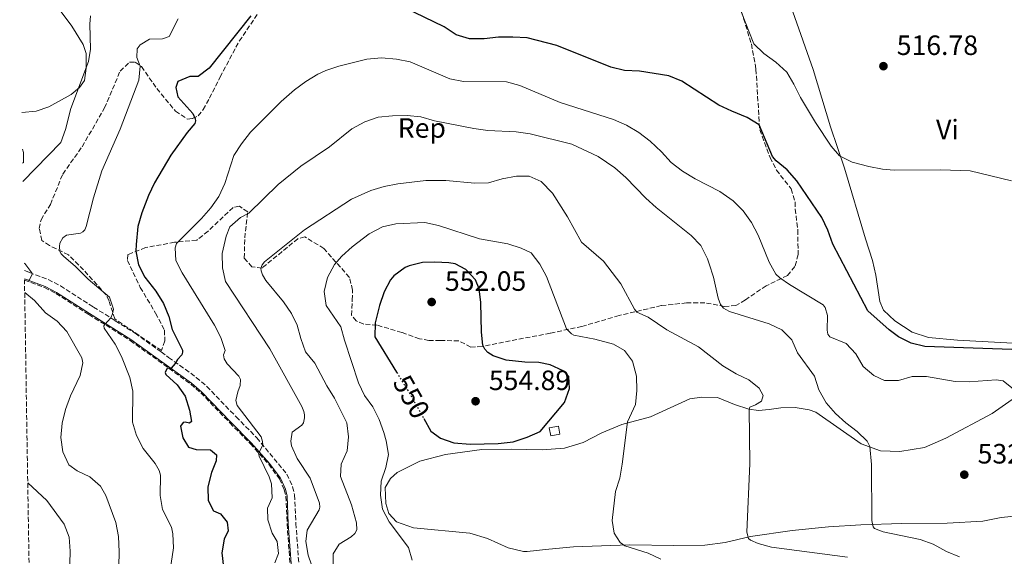
# Model space of a CAD drawing. Units: metres. Extents: x 611193 to 614652, y 4708501 to 4710876.
# Drawn here: x 611217 to 611570, y 4709107 to 4709299 of the extents above; entities that cross this region are included whole.
import ezdxf
from ezdxf.enums import TextEntityAlignment as Align

# ---------------------------------------------------------------- set-up
doc = ezdxf.new("R2010")
doc.units = ezdxf.units.M
doc.header["$MEASUREMENT"] = 0
doc.linetypes.add('DGN Style 3', pattern=[2.435891, 1.739922, -0.695969])
doc.linetypes.add('DGN Style 5', pattern=[1.217945, 0.521977, -0.695969])
for name, color, linetype, lineweight in [('Camino', 7, 'DGN Style 3', 0), ('Caseta-cabaña', 1, 'Continuous', 0), ('Cota de curva de nivel directora', 7, 'Continuous', 0), ('Cota de punto acotado terreno', 7, 'Continuous', 0), ('Curva de nivel directora', 30, 'Continuous', 30), ('Curva de nivel directora no vista', 30, 'DGN Style 5', 30), ('Curva de nivel intermedia', 30, 'Continuous', 0), ('Etiqueta de uso rústico', 92, 'Continuous', 0), ('Etiqueta de zona arbolada', 92, 'Continuous', 0), ('Línea de cambio de uso (parcela vista)', 92, 'Continuous', 0), ('Margen derecho', 7, 'Continuous', 0), ('Punto acotado terreno (símbolo)', 7, 'Continuous', 0), ('Zona arbolada', 92, 'DGN Style 3', 0)]:
    doc.layers.add(name, color=color, linetype=linetype, lineweight=lineweight)
doc.styles.add('Style-Arial', font='arial.ttf')

# ---------------------------------------------------------------- blocks, each defined once
blk = doc.blocks.new('5PATER')
at = {"layer": 'Punto acotado terreno (símbolo)', "linetype": 'Continuous', "lineweight": 0}
h = blk.add_hatch(color=51, dxfattribs=at)
edge = h.paths.add_edge_path()
edge.add_ellipse((0, 0), major_axis=(-0.11, -0.111), ratio=0.999422, start_angle=0, end_angle=360)

msp = doc.modelspace()

# ---------------------------------------------------------------- linework, layer by layer
at = {"layer": 'Camino', "color": 7, "linetype": 'DGN Style 3', "lineweight": 0}
msp.add_polyline3d([(611218.32, 4709209.15, 514.7), (611220.02, 4709208.53, 514.85), (611226.84, 4709205.98, 515.89), (611231.23, 4709203.68, 516.54), (611243.12, 4709196.07, 518.65), (611250.91, 4709191.15, 520.34), (611258.05, 4709186.65, 521.89), (611267.33, 4709179.98, 523.95), (611270.04, 4709178.03, 524.55), (611279.94, 4709170.86, 526.35), (611283.67, 4709167.62, 527.03), (611294.22, 4709156.71, 528.99), (611301.65, 4709149.18, 529.47), (611312.41, 4709136.14, 531.57), (611314.46, 4709131.61, 532.16), (611315.2, 4709128.68, 532.38), (611315.63, 4709118.49, 532.67), (611316.78, 4709102.75, 532.64)], dxfattribs=at)
at = {"layer": 'Caseta-cabaña', "color": 1, "linetype": 'Continuous', "lineweight": 0, "elevation": 550.62, "flags": 128}
msp.add_lwpolyline([(611410.29, 4709150.52), (611407, 4709149.88), (611406.45, 4709152.72), (611409.74, 4709153.36), (611410.29, 4709150.52)], close=True, dxfattribs=at)
msp.add_lwpolyline([(611407, 4709149.88), (611406.45, 4709152.72), (611409.74, 4709153.36), (611410.29, 4709150.52), (611407, 4709149.88)], dxfattribs=at)
at = {"layer": 'Curva de nivel directora', "color": 30, "linetype": 'Continuous', "lineweight": 30, "flags": 128}
for points, elevation in [([(611575.74, 4709180.74), (611541.05, 4709181.95), (611536.11, 4709183.07), (611531.61, 4709185.34), (611528.29, 4709187.87), (611520.69, 4709194.77), (611508.14, 4709218.64), (611506.29, 4709223.59), (611504.1, 4709228.21), (611495.17, 4709241.3), (611491.72, 4709245.28), (611487.81, 4709248.47), (611486.46, 4709250.1), (611481.66, 4709261.43), (611477.43, 4709264.1), (611471.87, 4709266.28), (611467.27, 4709268.54), (611453.97, 4709277.14), (611449.31, 4709279.02), (611438.8, 4709280.73), (611433.46, 4709280.97), (611428.58, 4709282.06), (611409.16, 4709289.83), (611398.5, 4709292.67), (611393.39, 4709292.92), (611388.23, 4709292.82), (611383.13, 4709292.31), (611377.85, 4709292.32), (611373.04, 4709293.67), (611368.8, 4709296.58), (611354.67, 4709303.38)], 525), ([(611299.53, 4709300.52), (611284.61, 4709281.77), (611280.58, 4709278.81), (611277.62, 4709278.75), (611273.34, 4709276.98), (611272.61, 4709274.77), (611273.33, 4709271.52), (611278.66, 4709265.48), (611279.55, 4709263.52), (611279.61, 4709262.88), (611279.39, 4709261.89), (611276.63, 4709258.73), (611270.85, 4709250.58), (611265.01, 4709240.65), (611262.83, 4709236.14), (611260.41, 4709229.82), (611259.03, 4709224.99), (611258.36, 4709218.55), (611258.26, 4709216.11), (611259.23, 4709211.19), (611261.53, 4709206.75), (611265.46, 4709201.73), (611268.17, 4709197.29), (611270.1, 4709192.68), (611271.33, 4709187.98), (611274.99, 4709180.59), (611275.05, 4709179.89), (611274.77, 4709178.9), (611273.16, 4709177.32), (611272.36, 4709175.81), (611270.98, 4709174.11), (611270.4, 4709173.99), (611269.47, 4709174.1), (611268.79, 4709172.64), (611269.03, 4709171.89), (611273.12, 4709168.21), (611275.96, 4709164.1), (611277.55, 4709159.09), (611278.22, 4709154.97), (611277.53, 4709154.39), (611275.96, 4709154.78), (611275.27, 4709154.72), (611274.29, 4709153.37), (611275.14, 4709149.2), (611277.14, 4709145.86), (611279.88, 4709144.95), (611285.04, 4709144.82), (611287.14, 4709143.1), (611287.1, 4709140.9)], 525), ([(611361.45, 4709156.12), (611364, 4709151.6), (611367.5, 4709149.08), (611372.23, 4709147.43), (611378.08, 4709146.85), (611388.18, 4709147.16), (611393.5, 4709147.68), (611398.59, 4709149.35), (611403.14, 4709151.43), (611411.94, 4709161.88), (611413.76, 4709166.88), (611413.49, 4709171.17), (611411.38, 4709173.24), (611406.73, 4709175.35), (611402.77, 4709176.18), (611397.66, 4709176.25), (611391.05, 4709177.01), (611386.31, 4709178.53), (611384.41, 4709179.74), (611383.36, 4709181), (611382.65, 4709182.39), (611382.14, 4709187.02), (611381.93, 4709197.7), (611381.31, 4709202.56), (611380.01, 4709205.8), (611376.52, 4709209.52), (611372.77, 4709211.54), (611370.44, 4709211.98), (611365.44, 4709212.2), (611361.04, 4709212.02), (611356.21, 4709210.86), (611354.8, 4709210.22), (611350.77, 4709207.26), (611349.61, 4709205.89), (611347.23, 4709201.49), (611345.6, 4709196.69), (611344.06, 4709190.41), (611343.9, 4709185.39), (611351.75, 4709172.68)], 550), ([(611287.1, 4709140.9), (611285.34, 4709136.76), (611284.05, 4709131.65), (611284.24, 4709126.65), (611286.1, 4709123.02), (611288.66, 4709121.88), (611291.01, 4709118.95), (611291.38, 4709115.76), (611289.96, 4709112.85), (611289.13, 4709107.91), (611289.64, 4709102.82)], 525)]:
    msp.add_lwpolyline(points, dxfattribs=dict(at, elevation=elevation))
at = {"layer": 'Curva de nivel directora no vista', "color": 30, "linetype": 'DGN Style 5', "lineweight": 30, "elevation": 550, "flags": 128}
msp.add_lwpolyline([(611351.75, 4709172.68), (611355.99, 4709165.8), (611361.45, 4709156.12)], dxfattribs=at)
at = {"layer": 'Curva de nivel intermedia', "color": 30, "linetype": 'Continuous', "lineweight": 0, "flags": 128}
for points, elevation in [([(611241.98, 4709300.52), (611241.77, 4709297.49), (611242.08, 4709288.56), (611241.3, 4709284.15), (611234.95, 4709267.27), (611233.04, 4709259.77), (611231.43, 4709255.04), (611217.81, 4709241.05)], 515), ([(611263.2, 4709292.1), (611267.84, 4709292.31), (611270.21, 4709293.14), (611273.41, 4709299.44)], 520), ([(611475.31, 4709301.7), (611479.77, 4709290.5), (611483.32, 4709286.98), (611487.66, 4709283.95), (611491.55, 4709280.26), (611494.15, 4709275.99), (611496.45, 4709271.2), (611501.92, 4709262.23), (611507.51, 4709253.72), (611510.52, 4709250.3), (611514.98, 4709248.04), (611521, 4709246.48), (611525.91, 4709245.58), (611530.09, 4709245.15), (611546.79, 4709245.29), (611557.33, 4709244.9), (611572.18, 4709241.4)], 520), ([(611269.49, 4709094.58), (611271.74, 4709109.68), (611271.58, 4709114.79), (611271.09, 4709117.16), (611267.83, 4709123.5), (611267.05, 4709128.44), (611267.16, 4709135.81), (611266.63, 4709137.48), (611265.21, 4709140.02), (611260.95, 4709145.37), (611258.47, 4709150), (611257.08, 4709154.8), (611257.24, 4709165.91), (611256.13, 4709170.8), (611253.19, 4709178.37), (611250.81, 4709182.77), (611246.93, 4709188.47), (611246.86, 4709189.29), (611247.15, 4709189.81), (611249.33, 4709192.21), (611249.96, 4709193.61), (611250.23, 4709195.29), (611248.86, 4709199.63), (611241.15, 4709206.12), (611236.59, 4709210.72), (611232.44, 4709214.16), (611231.5, 4709215.2), (611231.09, 4709215.95), (611230.9, 4709217.75), (611231.06, 4709219.02), (611232.09, 4709220.89), (611233.45, 4709221.81), (611238.4, 4709222.57), (611239.26, 4709223.1), (611239.95, 4709223.74), (611240.52, 4709224.91), (611243.05, 4709235.24), (611246.09, 4709244.91), (611252.69, 4709259.87), (611259.39, 4709277.39), (611259.86, 4709282.5), (611258.68, 4709285.56), (611258.77, 4709288.64), (611259.86, 4709290.16), (611263.2, 4709292.1)], 520), ([(611446.68, 4709251.76), (611442.64, 4709255.51), (611438.5, 4709258.72), (611434.19, 4709261.26), (611429.52, 4709263.28), (611410.39, 4709269.38), (611395.95, 4709275.52), (611391.11, 4709276.81), (611375.75, 4709276.97), (611370.84, 4709277.96), (611356.6, 4709284.06), (611351.7, 4709285.01), (611346.32, 4709285.48), (611341.05, 4709285.03), (611331.09, 4709282.45), (611326.34, 4709280.92), (611323.52, 4709279.6), (611319.2, 4709276.99), (611315.16, 4709274.02), (611310.38, 4709269.8), (611299.4, 4709258.8), (611296.13, 4709254.65), (611293.45, 4709250.43), (611290.22, 4709240.39), (611287.99, 4709235.73), (611285.11, 4709231.62), (611281.87, 4709227.82), (611272.83, 4709218.83), (611272.32, 4709217.32), (611272.59, 4709212.8), (611274.85, 4709208.33), (611286.49, 4709189.56), (611288.77, 4709185.11), (611290.33, 4709180.53), (611289.64, 4709178.9), (611289.95, 4709177.45), (611291.01, 4709175.66), (611295.22, 4709171.29), (611295.75, 4709170.07), (611295.71, 4709167.93), (611294.8, 4709165.72), (611294.13, 4709162.58), (611294.61, 4709160.78), (611303.19, 4709149.48), (611303.72, 4709147.81), (611303.84, 4709146.54), (611302.3, 4709143.56), (611302.43, 4709142.58), (611306.03, 4709135.24), (611306.92, 4709132.7), (611307.09, 4709127.7), (611305.49, 4709123.93), (611305.53, 4709119.75), (611307.18, 4709115.03), (611308.9, 4709112.01), (611309.4, 4709107.72), (611308.04, 4709104.29)], 530), ([(611322.39, 4709100.19), (611320.05, 4709107.07), (611319.21, 4709112), (611319.7, 4709116.06), (611324.04, 4709123.29), (611324.27, 4709124.28), (611324.14, 4709125.73), (611320.76, 4709134.75), (611316.11, 4709141.74), (611314.04, 4709146.29), (611313.8, 4709148.03), (611314.35, 4709151.17), (611317.81, 4709153.75), (611318.32, 4709154.51), (611318.71, 4709156.37), (611318.76, 4709157.47), (611318.52, 4709158.63), (611317.81, 4709160.42), (611306.32, 4709181.06), (611290.37, 4709205.23), (611289.3, 4709210.12), (611289.2, 4709215.28), (611290.66, 4709221.5), (611291.97, 4709224.89), (611295.76, 4709228.15), (611298.76, 4709229.69), (611309.35, 4709240.05), (611317.41, 4709246.57), (611327.66, 4709253.54), (611335.7, 4709259.99), (611340.38, 4709262.56), (611345.1, 4709264.19), (611350.25, 4709264.71), (611355.49, 4709264.74), (611360.47, 4709264.33), (611365.36, 4709262.86), (611379.47, 4709260.1), (611384.42, 4709259.37), (611394.61, 4709258.93), (611399.57, 4709258.23), (611414.56, 4709254.53), (611424, 4709250.08), (611429.91, 4709245.96), (611433.94, 4709242.58), (611441.1, 4709235.17), (611444.81, 4709231.82), (611457.33, 4709221.79), (611460.76, 4709218.15), (611463.18, 4709213.41), (611463.82, 4709211.54), (611465.27, 4709206.76), (611466.96, 4709199.24), (611467.84, 4709197.04), (611468.96, 4709195.71), (611469.72, 4709195.14), (611471.06, 4709194.51), (611485.29, 4709190.03), (611489.85, 4709187.95), (611493.42, 4709184.27), (611495.37, 4709179.64), (611501.48, 4709171.3), (611503.09, 4709166.39), (611505.65, 4709161.69), (611508.99, 4709157.91), (611512.71, 4709154.55), (611516.83, 4709151.5), (611520.36, 4709147.95), (611521.36, 4709146.05), (611521.99, 4709139.55), (611522.11, 4709119.55), (611522.59, 4709117.23), (611523, 4709116.71), (611526.09, 4709115.41), (611539.37, 4709112.73), (611544.05, 4709110.98), (611548.89, 4709108.35), (611553.54, 4709106.54)], 535), ([(611573.46, 4709166.09), (611569.2, 4709169.59), (611566.58, 4709170.03), (611556.9, 4709169.31), (611551.9, 4709169.41), (611541.63, 4709171.15), (611536.53, 4709171.11), (611531.61, 4709169.79), (611526.6, 4709169.77), (611522.78, 4709171.51), (611518.97, 4709174.75), (611516.33, 4709179.34), (611512.92, 4709183), (611507.05, 4709185.41), (611506.35, 4709186.39), (611506.1, 4709187.78), (611506.17, 4709193), (611505.4, 4709195.96), (611504.57, 4709196.93), (611492.56, 4709204.2), (611489.06, 4709206.55), (611487.72, 4709207.81), (611485.33, 4709212.21), (611481.27, 4709221.91), (611478.97, 4709226.41), (611475.98, 4709230.62), (611472.41, 4709234.13), (611467.62, 4709237.51), (611458.74, 4709242.1), (611454.16, 4709244.82), (611450.19, 4709247.86), (611446.68, 4709251.76)], 530), ([(611513.37, 4709106.37), (611486.08, 4709109.99), (611481.28, 4709111.27), (611478.63, 4709112.42), (611477.87, 4709113.11), (611477.27, 4709115.3), (611478.34, 4709139.97), (611478.05, 4709159.4), (611478.34, 4709160.21), (611480.42, 4709160.98), (611482.49, 4709162.33), (611483.11, 4709164.37), (611481.7, 4709167.03), (611478.02, 4709169.95), (611473.5, 4709172.1), (611468.68, 4709175), (611459.99, 4709181.75), (611448.63, 4709187.85), (611441.86, 4709192.49), (611437.84, 4709194.26), (611436.96, 4709195.35), (611432.07, 4709204.42), (611425.85, 4709212.48), (611417.96, 4709219.32), (611412.95, 4709228.44), (611407.59, 4709236.91), (611403.56, 4709241.06), (611399.2, 4709243), (611394.67, 4709243.02), (611389.63, 4709242.1), (611384.72, 4709240.61), (611379.72, 4709240.49), (611369.42, 4709241.42), (611362.2, 4709241.46), (611352.21, 4709240.3), (611347.31, 4709239.31), (611342.49, 4709237.92), (611335.6, 4709234.8), (611318.73, 4709223.82), (611304.39, 4709212.31), (611303.53, 4709211.2), (611303.08, 4709209.97), (611303.14, 4709209.05), (611303.68, 4709207.66), (611304.85, 4709205.64), (611311.24, 4709197.92), (611314.03, 4709193.75), (611316.07, 4709189.61), (611317.38, 4709184.78), (611319.14, 4709180.07), (611322.45, 4709175.92), (611326.7, 4709167.78), (611329.52, 4709163.39), (611333.89, 4709154.5), (611334.51, 4709149.51), (611334.02, 4709144.54), (611331.87, 4709139.75), (611331.68, 4709135.28), (611335.54, 4709125.16), (611337.39, 4709118.68), (611337.47, 4709116.13), (611336.73, 4709114.9), (611335.4, 4709113.67), (611331.12, 4709111.08), (611329.02, 4709107.53), (611328.93, 4709100.21)], 540), ([(611357.32, 4709105.25), (611356.06, 4709109.82), (611349.09, 4709119.02), (611346.68, 4709123.53), (611345.91, 4709128.64), (611346.17, 4709133.63), (611347.92, 4709138.58), (611348.88, 4709143.22), (611348.01, 4709148.15), (611347.17, 4709151.03), (611345.51, 4709155.73), (611343.27, 4709160.23), (611340.27, 4709164.39), (611338.09, 4709168.89), (611333.02, 4709184.14), (611331.71, 4709188.96), (611326.46, 4709196.66), (611325.8, 4709201.62), (611326.92, 4709206.73), (611329.43, 4709211.28), (611332.11, 4709214.29), (611335.81, 4709217.65), (611341.93, 4709222.36), (611346.65, 4709224.81), (611351.52, 4709225.91), (611361.84, 4709226.41), (611366.78, 4709225.35), (611381.5, 4709220.6), (611391.61, 4709218.71), (611396.38, 4709217.19), (611399.93, 4709215.48), (611403.04, 4709211.5), (611405.45, 4709207.06), (611412.58, 4709188.27), (611414.39, 4709186.49)], 545), ([(611218.27, 4709211.77), (611218.44, 4709211.67), (611221.02, 4709208.39), (611221.08, 4709207.87), (611220.57, 4709206.53), (611220.05, 4709205.77), (611218.37, 4709206.07)], 515), ([(611251.94, 4709092.98), (611252.33, 4709108.3), (611252.01, 4709113.82), (611251.05, 4709118.83), (611247.52, 4709128.45), (611245.63, 4709131.8), (611241.83, 4709135.19), (611237.29, 4709137.36), (611234.31, 4709139.48), (611232.07, 4709144.1), (611231.39, 4709149.31), (611231.92, 4709154.49), (611233.04, 4709159.36), (611234.85, 4709164.25), (611238.33, 4709171.47), (611239.28, 4709176.01), (611238.91, 4709177.92), (611233.52, 4709187.35), (611230.1, 4709191.01), (611225.95, 4709193.99), (611221.95, 4709198.44), (611218.44, 4709201.27)], 515), ([(611414.39, 4709186.49), (611415.32, 4709186.03), (611422.84, 4709184.61), (611429.45, 4709182.73), (611433.41, 4709180.44), (611436.34, 4709176.64), (611437.69, 4709171.32), (611437.82, 4709166.14), (611437.41, 4709161.16), (611434.5, 4709154.93), (611432.55, 4709139.72), (611431.75, 4709134.66), (611430.25, 4709129.89), (611429.01, 4709119.5), (611429.68, 4709114.98), (611431.92, 4709111.58), (611433.49, 4709110.49), (611441.92, 4709107.84), (611446.47, 4709105.67)], 545), ([(611219.53, 4709133.04), (611226.41, 4709126.65), (611232.61, 4709118.21), (611234.33, 4709113.51), (611234.72, 4709108.48), (611234.24, 4709090.85)], 510)]:
    msp.add_lwpolyline(points, dxfattribs=dict(at, elevation=elevation))
at = {"layer": 'Línea de cambio de uso (parcela vista)', "color": 92, "linetype": 'Continuous', "lineweight": 0}
for points in [[(611216.65, 4709313.59, 508.84), (611223.68, 4709309.62, 510.12), (611229.39, 4709304.79, 511.34), (611235.35, 4709296.8, 512.85), (611239.37, 4709290.26, 514.31), (611240.53, 4709286.99, 514.82), (611240.47, 4709281.78, 514.9), (611239.82, 4709277.35, 514.99), (611238.03, 4709274.84, 514.82), (611235.11, 4709272.33, 514.49), (611227.1, 4709267.84, 513.24), (611222.59, 4709266.33, 512.59), (611217.41, 4709265.87, 511.93)], [(611591.64, 4709176.52, 526.54), (611589.36, 4709178.43, 526.05), (611583.45, 4709180.19, 525.31), (611572.55, 4709183.16, 524.69), (611552.83, 4709184.23, 524.6), (611542.4, 4709185.16, 524.69), (611536.49, 4709187.04, 524.88), (611530.34, 4709191.17, 525.17), (611526.23, 4709194.99, 525.17), (611524.95, 4709198.04, 525.07), (611523.51, 4709207.54, 524.34), (611522.33, 4709212.74, 523.55), (611519.77, 4709220.54, 522.29), (611512.3, 4709245.85, 520.22), (611507.31, 4709260.65, 519.08), (611501.01, 4709281.22, 517.52), (611493.81, 4709302, 515.66)], [(611217.62, 4709252.71, 513.84), (611218.07, 4709251.45, 514.07), (611217.99, 4709247.94, 514.13), (611217.7, 4709247.62, 514.15)], [(611574.25, 4709121.17, 531.48), (611568.47, 4709120.56, 531.78), (611561.8, 4709119.25, 532.25), (611549.12, 4709118.58, 532.82), (611532.81, 4709118.44, 534.21), (611518.08, 4709117.97, 535.85), (611506.53, 4709117.3, 536.71), (611493.51, 4709115.94, 537.9), (611478.58, 4709113.78, 540.04), (611469.53, 4709111.66, 541.55), (611462.18, 4709110.69, 542.53), (611451.08, 4709110.59, 542.92), (611435.21, 4709110.8, 544.43), (611415.17, 4709110.06, 546.72), (611406.34, 4709109.19, 547.97), (611398.53, 4709108.44, 548.14), (611397.17, 4709108.43, 548.2), (611391.72, 4709109.74, 548.35), (611384.33, 4709113.08, 548.77), (611377.96, 4709114.95, 548.74), (611357.78, 4709116.93, 547.4), (611351.76, 4709119.03, 546.42), (611349.01, 4709122.06, 546.36), (611347.85, 4709125.56, 546.3), (611347.69, 4709131.34, 546.27), (611349.59, 4709134.53, 546.3), (611351.95, 4709136.7, 546.6), (611360.07, 4709140.85, 547.34), (611369.22, 4709143.19, 548.74), (611382.24, 4709145.01, 549.33), (611392.89, 4709145.1, 549.39), (611403.88, 4709144.85, 548.95), (611411.92, 4709145.49, 547.88), (611418.58, 4709147.47, 546.99), (611425.24, 4709150.93, 546.01), (611432.46, 4709153.94, 545.11), (611442.75, 4709156.74, 543.93), (611456.85, 4709163.1, 542.59), (611461.15, 4709163.7, 542.08), (611466.71, 4709163.64, 541.52), (611472.85, 4709161.08, 540.66), (611477.96, 4709159.43, 539.89), (611481.47, 4709159, 539.06), (611485.32, 4709159.38, 538.16), (611489.4, 4709159.98, 537.99), (611494.61, 4709160.02, 537.84), (611499.6, 4709159.16, 537.63), (611501.98, 4709158.39, 537.48), (611518.28, 4709146.97, 535.82), (611525.22, 4709144.54, 534.75), (611532.13, 4709144.26, 533.92), (611540.95, 4709145.7, 533.44), (611548.63, 4709149.05, 532.55), (611565.21, 4709157.91, 530.8), (611579.17, 4709167.67, 529.85)]]:
    msp.add_polyline3d(points, dxfattribs=at)
at = {"layer": 'Margen derecho', "color": 7, "linetype": 'Continuous', "lineweight": 0}
msp.add_polyline3d([(611218.36, 4709206.21, 514.82), (611225.73, 4709203.48, 515.89), (611229.86, 4709201.32, 516.54), (611241.66, 4709193.77, 518.65), (611256.53, 4709184.39, 521.89), (611268.44, 4709175.81, 524.55), (611278.24, 4709168.72, 526.35), (611281.8, 4709165.64, 527.03), (611292.27, 4709154.8, 528.99), (611299.62, 4709147.35, 529.47), (611306.2, 4709139.94, 530.72), (611310.08, 4709134.68, 531.57), (611311.87, 4709130.71, 532.16), (611312.48, 4709128.29, 532.38), (611312.9, 4709118.33, 532.67), (611314.06, 4709102.54, 532.64)], dxfattribs=at)
at = {"layer": 'Zona arbolada', "color": 92, "linetype": 'DGN Style 3', "lineweight": 0}
for points in [[(611474.69, 4709304.22, 520.04), (611478.89, 4709290.44, 520.93), (611480.55, 4709281.39, 522.29), (611481.87, 4709259.65, 525.32), (611485.58, 4709249.71, 525.86), (611487.89, 4709245.2, 526.16), (611493.16, 4709238.44, 526.39), (611494.56, 4709233.7, 526.45), (611494.58, 4709231.21, 526.51), (611495.55, 4709223.74, 526.99), (611495.63, 4709214.9, 527.4), (611494.53, 4709210.59, 528.12), (611491.84, 4709207.39, 529.72), (611484.17, 4709203.7, 531.44), (611476.73, 4709198.65, 533.94), (611473.35, 4709196.58, 534.17), (611469.28, 4709196.32, 535.3), (611462.24, 4709197.62, 536.02), (611455.67, 4709197.56, 537.5), (611446.61, 4709196.58, 538.57), (611431.46, 4709193.05, 541.12), (611418.13, 4709189.08, 543.68), (611406.82, 4709186.72, 546.11), (611382.39, 4709181.97, 550.39), (611378.31, 4709181.71, 550.92), (611373.99, 4709183.94, 551.46), (611367.42, 4709184.11, 552.23), (611363.34, 4709184.08, 551.99), (611359.93, 4709184.73, 551.82), (611353.57, 4709186.94, 551.34), (611344.71, 4709189.58, 549.97), (611339.95, 4709189.99, 549.38), (611337.22, 4709191.1, 549.14), (611335.62, 4709193.13, 548.84), (611335.8, 4709198.57, 547.66), (611335.99, 4709202.19, 547.48), (611334.82, 4709206.72, 546.59), (611325.67, 4709217.06, 543.44), (611318.83, 4709221.31, 540.65), (611316.35, 4709220.6, 539.7), (611303.52, 4709210.07, 540.29), (611299.89, 4709210.49, 539.58), (611297.15, 4709213.64, 538.21), (611297.31, 4709220.89, 537.26), (611298.36, 4709230.19, 534.71), (611295.4, 4709232.21, 533.05), (611293.14, 4709231.73, 532.51), (611284.15, 4709223.27, 532.15), (611280.1, 4709220.07, 531.44), (611272.17, 4709219.32, 530.2), (611261.77, 4709217.41, 526.16), (611255.44, 4709214.87, 524.67), (611255.24, 4709212.83, 523.72), (611259.85, 4709203.12, 523.42), (611265.37, 4709193.88, 523.96), (611268.59, 4709187.79, 524.08), (611268.63, 4709183.94, 524.08), (611267.49, 4709180.47, 523.96), (611250.7, 4709191.81, 520.3), (611248.69, 4709198.27, 519.87), (611247.66, 4709200.42, 519.87), (611239.54, 4709209.41, 520.58), (611234.16, 4709214.8, 520.43), (611227.34, 4709218.14, 519.78), (611224.6, 4709219.93, 519.13), (611223.66, 4709224.23, 517.76), (611224.31, 4709227.4, 517.64), (611227.66, 4709232.87, 517.46), (611232.1, 4709243.79, 517.76), (611239.04, 4709253.59, 517.46), (611247.08, 4709267.48, 517.88), (611252.63, 4709280.67, 518.65), (611256, 4709283.87, 519.19), (611258.04, 4709283.89, 519.48), (611260.32, 4709282.32, 519.96), (611265.82, 4709274.44, 521.8), (611272.47, 4709266.34, 523.52), (611276.8, 4709263.43, 524.59), (611278.61, 4709263.67, 524.89), (611280.64, 4709264.6, 525.3), (611282.43, 4709266.88, 525.84), (611284.66, 4709270.98, 526.97), (611288.45, 4709278.49, 527.03), (611295.36, 4709291.46, 525.54), (611301.85, 4709301.04, 525.54)], [(611474.69, 4709304.22, 520.04), (611478.89, 4709290.44, 520.93), (611480.55, 4709281.39, 522.29), (611481.87, 4709259.65, 525.32), (611485.58, 4709249.71, 525.86), (611487.89, 4709245.2, 526.16), (611493.16, 4709238.44, 526.39), (611494.56, 4709233.7, 526.45), (611494.58, 4709231.21, 526.51), (611495.55, 4709223.74, 526.99), (611495.63, 4709214.9, 527.4), (611494.53, 4709210.59, 528.12), (611491.84, 4709207.39, 529.72), (611484.17, 4709203.7, 531.44), (611476.73, 4709198.65, 533.94), (611473.35, 4709196.58, 534.17), (611469.28, 4709196.32, 535.3), (611462.24, 4709197.62, 536.02), (611455.67, 4709197.56, 537.5), (611446.61, 4709196.58, 538.57), (611431.46, 4709193.05, 541.12), (611418.13, 4709189.08, 543.68), (611406.82, 4709186.72, 546.11)], [(611353.57, 4709186.94, 551.34), (611344.71, 4709189.58, 549.97), (611339.95, 4709189.99, 549.38), (611337.22, 4709191.1, 549.14), (611335.62, 4709193.13, 548.84), (611335.8, 4709198.57, 547.66), (611335.99, 4709202.19, 547.48), (611334.82, 4709206.72, 546.59), (611325.67, 4709217.06, 543.44), (611318.83, 4709221.31, 540.65), (611316.35, 4709220.6, 539.7), (611303.52, 4709210.07, 540.29), (611299.89, 4709210.49, 539.58), (611297.15, 4709213.64, 538.21), (611297.31, 4709220.89, 537.26), (611298.36, 4709230.19, 534.71), (611295.4, 4709232.21, 533.05), (611293.14, 4709231.73, 532.51), (611284.15, 4709223.27, 532.15), (611280.1, 4709220.07, 531.44), (611272.17, 4709219.32, 530.2), (611261.77, 4709217.41, 526.16), (611255.44, 4709214.87, 524.67), (611255.24, 4709212.83, 523.72), (611259.85, 4709203.12, 523.42), (611265.37, 4709193.88, 523.96), (611268.59, 4709187.79, 524.08), (611268.63, 4709183.94, 524.08), (611267.49, 4709180.47, 523.96), (611250.7, 4709191.81, 520.3), (611248.69, 4709198.27, 519.87), (611247.66, 4709200.42, 519.87), (611239.54, 4709209.41, 520.58), (611234.16, 4709214.8, 520.43), (611227.34, 4709218.14, 519.78), (611224.6, 4709219.93, 519.13), (611223.66, 4709224.23, 517.76), (611224.31, 4709227.4, 517.64), (611227.66, 4709232.87, 517.46), (611232.1, 4709243.79, 517.76), (611239.04, 4709253.59, 517.46), (611247.08, 4709267.48, 517.88), (611252.63, 4709280.67, 518.65), (611256, 4709283.87, 519.19), (611258.04, 4709283.89, 519.48), (611260.32, 4709282.32, 519.96), (611265.82, 4709274.44, 521.8), (611272.47, 4709266.34, 523.52), (611276.8, 4709263.43, 524.59), (611278.61, 4709263.67, 524.89), (611280.64, 4709264.6, 525.3), (611282.43, 4709266.88, 525.84), (611284.66, 4709270.98, 526.97), (611288.45, 4709278.49, 527.03), (611295.36, 4709291.46, 525.54), (611301.85, 4709301.04, 525.54)], [(611222.52, 4708946.12, 490.27), (611218.37, 4709205.77, 514.82), (611225.56, 4709203.11, 515.87), (611229.65, 4709200.96, 516.51), (611241.44, 4709193.42, 518.62), (611256.3, 4709184.04, 521.86), (611268.21, 4709175.48, 524.51), (611277.99, 4709168.4, 526.31), (611281.52, 4709165.34, 526.98), (611291.98, 4709154.52, 528.94), (611299.33, 4709147.07, 529.41), (611305.89, 4709139.68, 530.67), (611309.73, 4709134.47, 531.51), (611311.49, 4709130.57, 532.09), (611312.08, 4709128.22, 532.3), (611312.5, 4709118.31, 532.6), (611313.66, 4709102.51, 532.57)], [(611218.37, 4709205.77, 514.82), (611225.56, 4709203.11, 515.87), (611229.65, 4709200.96, 516.51), (611241.44, 4709193.42, 518.62), (611256.3, 4709184.04, 521.86), (611268.21, 4709175.48, 524.51), (611277.99, 4709168.4, 526.31), (611281.52, 4709165.34, 526.98), (611291.98, 4709154.52, 528.94), (611299.33, 4709147.07, 529.41), (611305.89, 4709139.68, 530.67), (611309.73, 4709134.47, 531.51), (611311.49, 4709130.57, 532.09), (611312.08, 4709128.22, 532.3), (611312.5, 4709118.31, 532.6), (611313.66, 4709102.51, 532.57)], [(611406.82, 4709186.72, 546.11), (611382.39, 4709181.97, 550.39), (611378.31, 4709181.71, 550.92), (611373.99, 4709183.94, 551.46), (611367.42, 4709184.11, 552.23), (611363.34, 4709184.08, 551.99), (611359.93, 4709184.73, 551.82), (611353.57, 4709186.94, 551.34)]]:
    msp.add_polyline3d(points, dxfattribs=at)

# ---------------------------------------------------------------- block references
at = {"layer": 'Punto acotado terreno (símbolo)', "color": 7, "linetype": 'Continuous', "lineweight": 0, "xscale": 10, "yscale": 10, "zscale": 10}
for p in [(611526.22, 4709282.47, 516.78), (611364.3, 4709197.89, 552.05), (611380.04, 4709162.3, 554.89), (611555.21, 4709135.96, 532.13)]:
    msp.add_blockref('5PATER', p, dxfattribs=at)

# ---------------------------------------------------------------- texts
at = {"layer": 'Cota de curva de nivel directora', "color": 7, "linetype": 'Continuous', "lineweight": 0, "style": 'Style-Arial'}
msp.add_text('550', height=7, rotation=299.4328, dxfattribs=at).set_placement((611357.08, 4709163.89, 550), align=Align.MIDDLE_CENTER)
at = {"layer": 'Cota de punto acotado terreno', "color": 7, "linetype": 'Continuous', "lineweight": 0, "style": 'Style-Arial'}
for s, p in [('516.78', (611530.99, 4709286.47, 516.78)), ('552.05', (611369.07, 4709201.89, 552.05)), ('554.89', (611384.81, 4709166.3, 554.89)), ('532.13', (611559.98, 4709139.96, 532.13))]:
    msp.add_text(s, height=7, dxfattribs=at).set_placement(p)
at = {"layer": 'Etiqueta de uso rústico', "color": 92, "linetype": 'Continuous', "lineweight": 0, "style": 'Style-Arial'}
msp.add_text('Vi', height=7, dxfattribs=at).set_placement((611549.15, 4709259.74, 518.81), align=Align.MIDDLE_CENTER)
at = {"layer": 'Etiqueta de zona arbolada', "color": 92, "linetype": 'Continuous', "lineweight": 0, "style": 'Style-Arial'}
msp.add_text('Rep', height=7, dxfattribs=at).set_placement((611360.79, 4709260.3, 535.91), align=Align.MIDDLE_CENTER)

doc.saveas('drawing.dxf')
